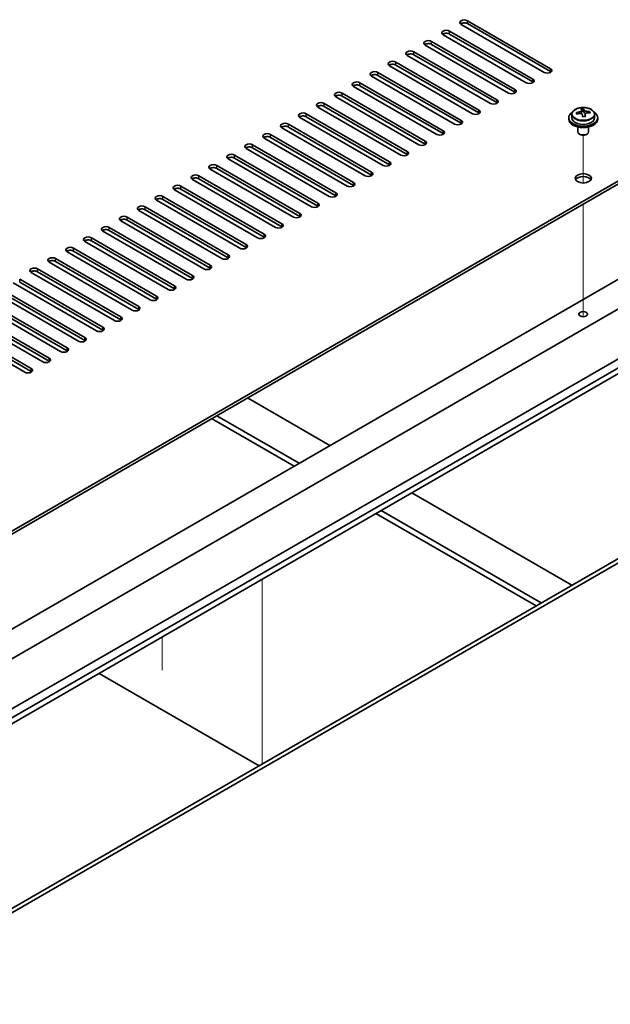
# Model space of a CAD drawing. Units: millimetres. Extents: x 87 to 12073, y 48 to 1874.
# Drawn here: x 1968 to 2131, y 589 to 861 of the extents above; entities that cross this region are included whole.
import ezdxf

# ---------------------------------------------------------------- set-up
doc = ezdxf.new("R2010")
doc.units = ezdxf.units.MM
doc.header["$LTSCALE"] = 6
for name, color, linetype, lineweight in [('Tweak Trail (ISO)', 7, 'Continuous', 18), ('Visible (ISO)', 7, 'Continuous', 35), ('Visible Narrow (ISO)', 7, 'Continuous', 25)]:
    doc.layers.add(name, color=color, linetype=linetype, lineweight=lineweight)

msp = doc.modelspace()

# ---------------------------------------------------------------- linework, layer by layer
at = {"layer": 'Tweak Trail (ISO)'}
for p, q in [((2123.7887, 815.8142), (2123.7887, 829.0472)), ((2123.7887, 815.8142), (2123.7887, 829.0472)), ((2123.7887, 796.5605), (2123.7887, 809.9689)), ((2123.7887, 796.9049), (2123.7887, 809.9689)), ((2123.7887, 780.575), (2123.7887, 796.9049)), ((2123.7887, 780.2306), (2123.7887, 796.5605)), ((2123.7887, 778.8445), (2123.7887, 780.575)), ((2123.7887, 778.8445), (2123.7887, 780.2306)), ((2035.0468, 706.0059), (2035.0468, 685.5935)), ((2035.0468, 705.6614), (2035.0468, 685.249)), ((2007.4004, 681.1439), (2007.4004, 690.3121)), ((2035.0468, 685.5935), (2035.0468, 669.2635)), ((2035.0468, 685.249), (2035.0468, 668.9191)), ((2035.0468, 669.2635), (2035.0468, 655.2019)), ((2035.0468, 668.9191), (2035.0468, 655.2019))]:
    msp.add_line(p, q, dxfattribs=at)
at = {"layer": 'Visible (ISO)'}
for p, q in [((2091.7921, 860.6937), (2114.7731, 847.4257)), ((2086.8424, 857.836), (2109.8234, 844.5679)), ((2113.0053, 846.405), (2090.0244, 859.6731)), ((2114.7731, 846.6092), (2091.7921, 859.8772)), ((2081.8927, 854.9782), (2104.8736, 841.7102)), ((2108.0556, 843.5473), (2085.0746, 856.8154)), ((2109.8234, 843.7514), (2086.8424, 857.0195)), ((2076.9429, 852.1205), (2099.9239, 838.8524)), ((2103.1059, 840.6896), (2080.1249, 853.9576)), ((2104.8736, 840.8937), (2081.8927, 854.1617)), ((2098.1561, 837.8318), (2075.1751, 851.0999)), ((2099.9239, 838.0359), (2076.9429, 851.304)), ((2093.2064, 834.9741), (2070.2254, 848.2421)), ((2071.9932, 849.2628), (2094.9741, 835.9947)), ((2094.9741, 835.1782), (2071.9932, 848.4463)), ((2088.2566, 832.1163), (2065.2756, 845.3844)), ((2067.0434, 846.405), (2090.0244, 833.137)), ((2090.0244, 832.3205), (2067.0434, 845.5885)), ((1829.6323, 640.9541), (2178.5895, 842.4246)), ((2178.5895, 841.6081), (1829.6323, 640.1376)), ((2083.3069, 829.2586), (2060.3259, 842.5267)), ((2062.0937, 843.5473), (2085.0746, 830.2792)), ((2085.0746, 829.4627), (2062.0937, 842.7308)), ((2078.3571, 826.4009), (2055.3761, 839.6689)), ((2057.1439, 840.6896), (2080.1249, 827.4215)), ((2080.1249, 826.605), (2057.1439, 839.8731)), ((2073.4074, 823.5431), (2050.4264, 836.8112)), ((2052.1942, 837.8318), (2075.1751, 824.5637)), ((2075.1751, 823.7473), (2052.1942, 837.0153)), ((2123.2804, 835.1766), (2123.2804, 835.8937)), ((2123.9083, 835.7141), (2123.9083, 836.3091)), ((2068.4576, 820.6854), (2045.4767, 833.9535)), ((2047.2444, 834.9741), (2070.2254, 821.706)), ((2070.2254, 820.8895), (2047.2444, 834.1576)), ((2119.7887, 833.8514), (2119.7887, 833.4431)), ((2120.6387, 834.8047), (2120.6387, 833.8514)), ((2123.2804, 835.6653), (2123.9083, 835.7141)), ((2123.9083, 835.7141), (2124.0071, 835.2907)), ((2124.2971, 834.1873), (2124.2971, 834.7947)), ((2125.5727, 835.1637), (2125.5727, 835.5764)), ((2126.9387, 834.8047), (2126.9387, 833.8514)), ((2127.7887, 833.8514), (2127.7887, 833.4431)), ((2063.5079, 817.8277), (2040.5269, 831.0957)), ((2042.2947, 832.1163), (2065.2756, 818.8483)), ((2065.2756, 818.0318), (2042.2947, 831.2998)), ((2122.2887, 831.3023), (2122.2887, 829.973)), ((2125.2887, 831.3023), (2125.2887, 829.973)), ((2058.5581, 814.9699), (2035.5772, 828.238)), ((2037.3449, 829.2586), (2060.3259, 815.9905)), ((2060.3259, 815.174), (2037.3449, 828.4421)), ((2122.9048, 829.2586), (2122.7281, 829.3607)), ((2124.6726, 829.2586), (2124.8494, 829.3607)), ((2053.6084, 812.1122), (2030.6274, 825.3802)), ((2032.3952, 826.4009), (2055.3761, 813.1328)), ((2055.3761, 812.3163), (2032.3952, 825.5844)), ((2048.6586, 809.2544), (2025.6777, 822.5225)), ((2027.4454, 823.5431), (2050.4264, 810.2751)), ((2050.4264, 809.4586), (2027.4454, 822.7266)), ((2043.7089, 806.3967), (2020.7279, 819.6648)), ((2022.4957, 820.6854), (2045.4767, 807.4173)), ((2045.4767, 806.6008), (2022.4957, 819.8689)), ((2038.7591, 803.539), (2015.7782, 816.807)), ((2017.5459, 817.8277), (2040.5269, 804.5596)), ((2040.5269, 803.7431), (2017.5459, 817.0112)), ((2012.5962, 814.9699), (2035.5772, 801.7018)), ((2035.5772, 800.8853), (2012.5962, 814.1534)), ((2007.6464, 812.1122), (2030.6274, 798.8441)), ((2030.6274, 798.0276), (2007.6464, 811.2957)), ((2033.8094, 800.6812), (2010.8284, 813.9493)), ((1820.4399, 608.4983), (2169.7507, 810.173)), ((2002.6967, 809.2544), (2025.6777, 795.9864)), ((2028.8596, 797.8235), (2005.8787, 811.0916)), ((1829.6323, 605.6406), (2178.9431, 807.3153)), ((1997.7469, 806.3967), (2020.7279, 793.1286)), ((2023.9099, 794.9657), (2000.9289, 808.2338)), ((2025.6777, 795.1699), (2002.6967, 808.4379)), ((1992.7972, 803.539), (2015.7782, 790.2709)), ((2018.9601, 792.108), (1995.9792, 805.3761)), ((2020.7279, 792.3121), (1997.7469, 805.5802)), ((1987.8474, 800.6812), (2010.8284, 787.4132)), ((2014.0104, 789.2503), (1991.0294, 802.5183)), ((2015.7782, 789.4544), (1992.7972, 802.7225)), ((1841.6531, 598.7004), (2190.9639, 800.375)), ((1841.6531, 596.2509), (2190.9639, 797.9255)), ((1982.8977, 797.8235), (2005.8787, 784.5554)), ((2009.0607, 786.3925), (1986.0797, 799.6606)), ((2010.8284, 786.5967), (1987.8474, 799.8647)), ((1977.948, 794.9657), (2000.9289, 781.6977)), ((2004.1109, 783.5348), (1981.1299, 796.8029)), ((2005.8787, 783.7389), (1982.8977, 797.007)), ((1999.1612, 780.6771), (1976.1802, 793.9451)), ((2000.9289, 780.8812), (1977.948, 794.1492)), ((1994.2114, 777.8193), (1971.2304, 791.0874)), ((1972.9982, 792.108), (1995.9792, 778.8399)), ((1995.9792, 778.0234), (1972.9982, 791.2915)), ((1989.2617, 774.9616), (1966.2807, 788.2296)), ((1968.0485, 789.2503), (1991.0294, 775.9822)), ((1991.0294, 775.1657), (1968.0485, 788.4338)), ((1984.3119, 772.1038), (1961.3309, 785.3719)), ((1963.0987, 786.3925), (1986.0797, 773.1245)), ((1986.0797, 772.308), (1963.0987, 785.576)), ((1850.492, 599.721), (2167.9829, 783.0245)), ((1979.3622, 769.2461), (1956.3812, 782.5142)), ((1958.149, 783.5348), (1981.1299, 770.2667)), ((1981.1299, 769.4502), (1958.149, 782.7183)), ((1974.4124, 766.3884), (1951.4314, 779.6564)), ((1953.1992, 780.6771), (1976.1802, 767.409)), ((1976.1802, 766.5925), (1953.1992, 779.8606)), ((1969.4627, 763.5306), (1946.4817, 776.7987)), ((1948.2495, 777.8193), (1971.2304, 764.5512)), ((1971.2304, 763.7348), (1948.2495, 777.0028)), ((1869.9727, 559.8964), (2219.2835, 761.571)), ((2220.3442, 760.9587), (1871.0334, 559.284)), ((2030.981, 756.3863), (2053.7852, 743.2203)), ((2045.2999, 738.3213), (2022.4957, 751.4873)), ((2021.0815, 750.6708), (2043.8857, 737.5048)), ((2076.4126, 730.1563), (2120.6421, 704.6204)), ((2066.5131, 724.4409), (2110.7426, 698.9049)), ((2112.1568, 699.7214), (2067.9273, 725.2574)), ((2034.1983, 654.712), (1989.9688, 680.248))]:
    msp.add_line(p, q, dxfattribs=at)
for centre, major_axis, ratio, start_param, end_param in [((2090.9083, 860.1834), (-1.25, 0), 0.57735027, 3.92699082, 7.06858347), ((2085.9585, 857.3257), (-1.25, 0), 0.57735027, 3.92699082, 7.06858347), ((2090.9083, 859.3669), (-1.25, 0), 0.57735027, 3.92699082, 5.68192109), ((2081.0088, 854.4679), (-1.25, 0), 0.57735027, 3.92699082, 7.06858347), ((2085.9585, 856.5092), (-1.25, 0), 0.57735027, 3.92699082, 5.68192109), ((2076.059, 851.6102), (-1.25, 0), 0.57735027, 3.92699082, 7.06858347), ((2081.0088, 853.6514), (-1.25, 0), 0.57735027, 3.92699082, 5.68192109), ((2071.1093, 848.7525), (-1.25, 0), 0.57735027, 3.92699082, 7.06858347), ((2076.059, 850.7937), (-1.25, 0), 0.57735027, 3.92699082, 5.68192109), ((2066.1595, 845.8947), (-1.25, 0), 0.57735027, 3.92699082, 7.06858347), ((2071.1093, 847.936), (-1.25, 0), 0.57735027, 3.92699082, 5.68192109), ((2113.8892, 846.9153), (1.25, 0), 0.57735027, 3.92699082, 7.06858347), ((2066.1595, 845.0782), (-1.25, 0), 0.57735027, 3.92699082, 5.68192109), ((2108.9395, 844.0576), (1.25, 0), 0.57735027, 3.92699082, 7.06858347), ((2113.8892, 846.0988), (-1.25, 0), 0.57735027, 3.74285687, 3.92699082), ((2061.2098, 843.037), (-1.25, 0), 0.57735027, 3.92699082, 7.06858347), ((2061.2098, 842.2205), (-1.25, 0), 0.57735027, 3.92699082, 5.68192109), ((2103.9897, 841.1999), (1.25, 0), 0.57735027, 3.92699082, 7.06858347), ((2108.9395, 843.2411), (-1.25, 0), 0.57735027, 3.74285687, 3.92699082), ((2056.26, 840.1792), (-1.25, 0), 0.57735027, 3.92699082, 7.06858347), ((2056.26, 839.3627), (-1.25, 0), 0.57735027, 3.92699082, 5.68192109), ((2099.04, 838.3421), (1.25, 0), 0.57735027, 3.92699082, 7.06858347), ((2103.9897, 840.3834), (-1.25, 0), 0.57735027, 3.74285687, 3.92699082), ((2051.3103, 837.3215), (-1.25, 0), 0.57735027, 3.92699082, 7.06858347), ((2051.3103, 836.505), (-1.25, 0), 0.57735027, 3.92699082, 5.68192109), ((2094.0902, 835.4844), (1.25, 0), 0.57735027, 3.92699082, 7.06858347), ((2099.04, 837.5256), (-1.25, 0), 0.57735027, 3.74285687, 3.92699082), ((2123.5416, 829.8066), (7.7296, 1.8047), 0.80917826, 1.33744352, 1.4307059), ((2123.422, 828.7196), (-0.6317, 8.1173), 0.10907436, 5.80021411, 5.89267913), ((2124.1554, 828.7766), (-0.6317, 8.1173), 0.10907436, 5.80021411, 5.89267913), ((2046.3605, 834.4638), (-1.25, 0), 0.57735027, 3.92699082, 7.06858347), ((2046.3605, 833.6473), (-1.25, 0), 0.57735027, 3.92699082, 5.68192109), ((2089.1405, 832.6267), (1.25, 0), 0.57735027, 3.92699082, 7.06858347), ((2094.0902, 834.6679), (-1.25, 0), 0.57735027, 3.74285687, 3.92699082), ((2123.7887, 833.8514), (-4, 0), 0.57735027, 5.561933, 10.14603027), ((2123.7887, 833.4431), (-4, 0), 0.57735027, 0, 3.14159265), ((2123.7887, 833.8514), (3.15, 0), 0.57735027, 3.14159265, 6.28318531), ((2123.7393, 828.9598), (7.9286, 1.8511), 0.80917826, 1.52083383, 1.61329885), ((2121.9553, 828.6054), (-0.6159, 7.9136), 0.10907436, 5.61682379, 5.71008618), ((2123.8382, 828.5364), (-7.9286, -1.8511), 0.80917826, 4.66242648, 4.7548915), ((2122.5404, 835.1766), (0.74, 0), 0.57735027, 5.88616842, 6.28318531), ((2123.422, 828.7196), (-0.6317, 8.1173), 0.10907436, 5.43423085, 5.52669587), ((2124.0359, 827.6896), (-7.7296, -1.8047), 0.80917826, 4.47903617, 4.57229856), ((2124.7405, 835.3478), (-0.74, 0), 0.57735027, 0.13398882, 1.02498185), ((2124.1554, 828.7766), (0.6317, -8.1173), 0.10907436, 2.2926382, 2.38510322), ((2123.7393, 828.9598), (7.9286, 1.8511), 0.80917826, 1.15485057, 1.24731559), ((2123.8382, 828.5364), (-7.9286, -1.8511), 0.80917826, 4.29644323, 4.38890825), ((2125.6221, 828.8908), (0.6159, -7.9136), 0.10907436, 2.47523114, 2.56849353), ((2041.4108, 831.606), (-1.25, 0), 0.57735027, 3.92699082, 7.06858347), ((2041.4108, 830.7895), (-1.25, 0), 0.57735027, 3.92699082, 5.68192109), ((2089.1405, 831.8102), (-1.25, 0), 0.57735027, 3.74285687, 3.92699082), ((2036.461, 828.7483), (-1.25, 0), 0.57735027, 3.92699082, 7.06858347), ((2036.461, 827.9318), (-1.25, 0), 0.57735027, 3.92699082, 5.68192109), ((2084.1907, 829.7689), (1.25, 0), 0.57735027, 3.92699082, 7.06858347), ((2084.1907, 828.9524), (-1.25, 0), 0.57735027, 3.74285687, 3.92699082), ((2123.7887, 829.973), (-1.5, 0), 0.57735027, 0, 3.14159265), ((2123.7887, 829.7689), (-1.25, 0), 0.57735027, 0.78539816, 2.35619449), ((2031.5113, 825.8906), (-1.25, 0), 0.57735027, 3.92699082, 7.06858347), ((2031.5113, 825.0741), (-1.25, 0), 0.57735027, 3.92699082, 5.68192109), ((2079.241, 826.9112), (1.25, 0), 0.57735027, 3.92699082, 7.06858347), ((2079.241, 826.0947), (-1.25, 0), 0.57735027, 3.74285687, 3.92699082), ((2026.5615, 823.0328), (-1.25, 0), 0.57735027, 3.92699082, 7.06858347), ((2026.5615, 822.2163), (-1.25, 0), 0.57735027, 3.92699082, 5.68192109), ((2074.2913, 824.0534), (1.25, 0), 0.57735027, 3.92699082, 7.06858347), ((2074.2913, 823.2369), (-1.25, 0), 0.57735027, 3.74285687, 3.92699082), ((2021.6118, 820.1751), (-1.25, 0), 0.57735027, 3.92699082, 7.06858347), ((2021.6118, 819.3586), (-1.25, 0), 0.57735027, 3.92699082, 5.68192109), ((2069.3415, 821.1957), (1.25, 0), 0.57735027, 3.92699082, 7.06858347), ((2069.3415, 820.3792), (-1.25, 0), 0.57735027, 3.74285687, 3.92699082), ((2016.662, 817.3173), (-1.25, 0), 0.57735027, 3.92699082, 7.06858347), ((2016.662, 816.5008), (-1.25, 0), 0.57735027, 3.92699082, 5.68192109), ((2064.3918, 818.338), (1.25, 0), 0.57735027, 3.92699082, 7.06858347), ((2064.3918, 817.5215), (-1.25, 0), 0.57735027, 3.74285687, 3.92699082), ((2123.7887, 816.2967), (2.25, 0), 0.57735027, 0.31968726, 2.82190539), ((2011.7123, 814.4596), (-1.25, 0), 0.57735027, 3.92699082, 7.06858347), ((2011.7123, 813.6431), (-1.25, 0), 0.57735027, 3.92699082, 5.68192109), ((2059.442, 815.4802), (1.25, 0), 0.57735027, 3.92699082, 7.06858347), ((2059.442, 814.6637), (-1.25, 0), 0.57735027, 3.74285687, 3.92699082), ((2006.7626, 811.6019), (-1.25, 0), 0.57735027, 3.92699082, 7.06858347), ((2006.7626, 810.7854), (-1.25, 0), 0.57735027, 3.92699082, 5.68192109), ((2054.4923, 812.6225), (1.25, 0), 0.57735027, 3.92699082, 7.06858347), ((2054.4923, 811.806), (-1.25, 0), 0.57735027, 3.74285687, 3.92699082), ((2001.8128, 808.7441), (-1.25, 0), 0.57735027, 3.92699082, 7.06858347), ((2001.8128, 807.9276), (-1.25, 0), 0.57735027, 3.92699082, 5.68192109), ((2049.5425, 809.7647), (1.25, 0), 0.57735027, 3.92699082, 7.06858347), ((2049.5425, 808.9482), (-1.25, 0), 0.57735027, 3.74285687, 3.92699082), ((1996.8631, 805.8864), (-1.25, 0), 0.57735027, 3.92699082, 7.06858347), ((2044.5928, 806.907), (1.25, 0), 0.57735027, 3.92699082, 7.06858347), ((2044.5928, 806.0905), (-1.25, 0), 0.57735027, 3.74285687, 3.92699082), ((1991.9133, 803.0286), (-1.25, 0), 0.57735027, 3.92699082, 7.06858347), ((1996.8631, 805.0699), (-1.25, 0), 0.57735027, 3.92699082, 5.68192109), ((2039.643, 804.0493), (1.25, 0), 0.57735027, 3.92699082, 7.06858347), ((2039.643, 803.2328), (-1.25, 0), 0.57735027, 3.74285687, 3.92699082), ((1986.9636, 800.1709), (-1.25, 0), 0.57735027, 3.92699082, 7.06858347), ((1991.9133, 802.2122), (-1.25, 0), 0.57735027, 3.92699082, 5.68192109), ((2034.6933, 801.1915), (1.25, 0), 0.57735027, 3.92699082, 7.06858347), ((2034.6933, 800.375), (-1.25, 0), 0.57735027, 3.74285687, 3.92699082), ((1982.0138, 797.3132), (-1.25, 0), 0.57735027, 3.92699082, 7.06858347), ((1986.9636, 799.3544), (-1.25, 0), 0.57735027, 3.92699082, 5.68192109), ((2029.7435, 798.3338), (1.25, 0), 0.57735027, 3.92699082, 7.06858347), ((2029.7435, 797.5173), (-1.25, 0), 0.57735027, 3.74285687, 3.92699082), ((1977.0641, 794.4554), (-1.25, 0), 0.57735027, 3.92699082, 7.06858347), ((1982.0138, 796.4967), (-1.25, 0), 0.57735027, 3.92699082, 5.68192109), ((2024.7938, 795.4761), (1.25, 0), 0.57735027, 3.92699082, 7.06858347), ((2024.7938, 794.6596), (-1.25, 0), 0.57735027, 3.74285687, 3.92699082), ((1972.1143, 791.5977), (-1.25, 0), 0.57735027, 3.92699082, 7.06858347), ((1977.0641, 793.6389), (-1.25, 0), 0.57735027, 3.92699082, 5.68192109), ((2019.844, 792.6183), (1.25, 0), 0.57735027, 3.92699082, 7.06858347), ((2019.844, 791.8018), (-1.25, 0), 0.57735027, 3.74285687, 3.92699082), ((1972.1143, 790.7812), (-1.25, 0), 0.57735027, 3.92699082, 5.68192109), ((2014.8943, 789.7606), (1.25, 0), 0.57735027, 3.92699082, 7.06858347), ((2009.9445, 786.9028), (1.25, 0), 0.57735027, 3.92699082, 7.06858347), ((2014.8943, 788.9441), (-1.25, 0), 0.57735027, 3.74285687, 3.92699082), ((2004.9948, 784.0451), (1.25, 0), 0.57735027, 3.92699082, 7.06858347), ((2009.9445, 786.0863), (-1.25, 0), 0.57735027, 3.74285687, 3.92699082), ((2000.045, 781.1874), (1.25, 0), 0.57735027, 3.92699082, 7.06858347), ((2004.9948, 783.2286), (-1.25, 0), 0.57735027, 3.74285687, 3.92699082), ((1995.0953, 778.3296), (1.25, 0), 0.57735027, 3.92699082, 7.06858347), ((2000.045, 780.3709), (-1.25, 0), 0.57735027, 3.74285687, 3.92699082), ((1990.1455, 775.4719), (1.25, 0), 0.57735027, 3.92699082, 7.06858347), ((1995.0953, 777.5131), (-1.25, 0), 0.57735027, 3.74285687, 3.92699082), ((1990.1455, 774.6554), (-1.25, 0), 0.57735027, 3.74285687, 3.92699082), ((1985.1958, 772.6142), (1.25, 0), 0.57735027, 3.92699082, 7.06858347), ((1985.1958, 771.7977), (-1.25, 0), 0.57735027, 3.74285687, 3.92699082), ((1980.2461, 769.7564), (1.25, 0), 0.57735027, 3.92699082, 7.06858347), ((1980.2461, 768.9399), (-1.25, 0), 0.57735027, 3.74285687, 3.92699082), ((1975.2963, 766.8987), (1.25, 0), 0.57735027, 3.92699082, 7.06858347), ((1975.2963, 766.0822), (-1.25, 0), 0.57735027, 3.74285687, 3.92699082), ((1970.3466, 764.0409), (1.25, 0), 0.57735027, 3.92699082, 7.06858347), ((1970.3466, 763.2244), (-1.25, 0), 0.57735027, 3.74285687, 3.92699082)]:
    msp.add_ellipse(centre, major_axis=major_axis, ratio=ratio, start_param=start_param, end_param=end_param, dxfattribs=at)
for centre, major_axis in [((2123.7887, 817.1132), (-2.25, 0)), ((2123.7887, 779.5544), (1.2295, 0))]:
    msp.add_ellipse(centre, major_axis=major_axis, ratio=0.57735027, dxfattribs=at)
for points, knots in [([(2120.6387, 834.8047), (2120.6387, 834.9991), (2120.6889, 835.193), (2120.8835, 835.5651), (2121.0321, 835.7423), (2121.4172, 836.0658), (2121.6582, 836.2101), (2122.2042, 836.4462), (2122.5096, 836.5376), (2123.1518, 836.6584), (2123.4883, 836.688), (2124.1599, 836.6836), (2124.4947, 836.6495), (2125.1305, 836.5207), (2125.4314, 836.4258), (2125.9699, 836.1824), (2126.2073, 836.0338), (2126.5909, 835.6948), (2126.738, 835.5044), (2126.9013, 835.1407), (2126.9387, 834.9729), (2126.9387, 834.8047)], [0.13398882, 0.13398882, 0.13398882, 0.13398882, 0.42714689, 0.42714689, 0.73616229, 0.73616229, 1.0619221, 1.0619221, 1.38978727, 1.38978727, 1.71633683, 1.71633683, 2.04232398, 2.04232398, 2.36895348, 2.36895348, 2.69687698, 2.69687698, 3.02202712, 3.02202712, 3.27558147, 3.27558147, 3.27558147, 3.27558147]), ([(2122.6392, 835.4599), (2122.7308, 835.4774), (2122.8264, 835.5046), (2122.9972, 835.5738), (2123.0723, 835.6158), (2123.1854, 835.7015), (2123.2308, 835.7507), (2123.2811, 835.8489), (2123.2861, 835.8979), (2123.2738, 835.9404)], [0.225164225, 0.225164225, 0.225164225, 0.225164225, 0.253148765, 0.253148765, 0.281133306, 0.281133306, 0.309117846, 0.309117846, 0.337102387, 0.337102387, 0.337102387, 0.337102387]), ([(2124.0071, 835.9975), (2124.0195, 835.955), (2124.0509, 835.9088), (2124.15, 835.8222), (2124.2176, 835.7818), (2124.366, 835.7165), (2124.4564, 835.6873), (2124.6472, 835.6463), (2124.7478, 835.6344), (2124.8394, 835.6311)], [0.113199271, 0.113199271, 0.113199271, 0.113199271, 0.141183811, 0.141183811, 0.169168352, 0.169168352, 0.197152892, 0.197152892, 0.225137433, 0.225137433, 0.225137433, 0.225137433]), ([(2123.5703, 834.6702), (2123.558, 834.7334), (2123.5265, 834.7976), (2123.4275, 834.9082), (2123.3598, 834.9545), (2123.2114, 835.0198), (2123.1211, 835.0431), (2122.9302, 835.0601), (2122.8297, 835.054), (2122.7381, 835.0365)], [0.338363496, 0.338363496, 0.338363496, 0.338363496, 0.366348036, 0.366348036, 0.394332577, 0.394332577, 0.422317117, 0.422317117, 0.450301658, 0.450301658, 0.450301658, 0.450301658]), ([(2124.9382, 835.2077), (2124.8466, 835.211), (2124.751, 835.2018), (2124.5803, 835.1566), (2124.5051, 835.1205), (2124.392, 835.0349), (2124.3467, 834.9797), (2124.2964, 834.8576), (2124.2913, 834.7905), (2124.3037, 834.7272)], [0, 0, 0, 0, 0.027984541, 0.027984541, 0.055969081, 0.055969081, 0.083953622, 0.083953622, 0.111938162, 0.111938162, 0.111938162, 0.111938162])]:
    msp.add_open_spline(points, degree=3, knots=knots, dxfattribs=at)
at = {"layer": 'Visible Narrow (ISO)'}
for p, q in [((2091.7921, 859.8772), (2091.7921, 860.6937)), ((2086.8424, 857.0195), (2086.8424, 857.836)), ((2081.8927, 854.1617), (2081.8927, 854.9782)), ((2076.9429, 851.304), (2076.9429, 852.1205)), ((2071.9932, 848.4463), (2071.9932, 849.2628)), ((2114.7731, 846.6092), (2114.7731, 847.4257)), ((2067.0434, 845.5885), (2067.0434, 846.405)), ((2109.8234, 843.7514), (2109.8234, 844.5679)), ((2062.0937, 842.7308), (2062.0937, 843.5473)), ((2104.8736, 840.8937), (2104.8736, 841.7102)), ((2057.1439, 839.8731), (2057.1439, 840.6896)), ((2099.9239, 838.0359), (2099.9239, 838.8524)), ((2052.1942, 837.0153), (2052.1942, 837.8318)), ((2094.9741, 835.1782), (2094.9741, 835.9947)), ((2124.0071, 835.2907), (2124.0071, 835.9975)), ((2047.2444, 834.1576), (2047.2444, 834.9741)), ((2090.0244, 832.3205), (2090.0244, 833.137)), ((2122.6392, 835.0171), (2122.6392, 835.4599)), ((2124.3037, 834.7272), (2124.3037, 834.1876)), ((2124.8394, 835.6311), (2124.8394, 835.2065)), ((2042.2947, 831.2998), (2042.2947, 832.1163)), ((2037.3449, 828.4421), (2037.3449, 829.2586)), ((2085.0746, 829.4627), (2085.0746, 830.2792)), ((2032.3952, 825.5844), (2032.3952, 826.4009)), ((2080.1249, 826.605), (2080.1249, 827.4215)), ((2027.4454, 822.7266), (2027.4454, 823.5431)), ((2075.1751, 823.7473), (2075.1751, 824.5637)), ((2022.4957, 819.8689), (2022.4957, 820.6854)), ((2070.2254, 820.8895), (2070.2254, 821.706)), ((2017.5459, 817.0112), (2017.5459, 817.8277)), ((2065.2756, 818.0318), (2065.2756, 818.8483)), ((2012.5962, 814.1534), (2012.5962, 814.9699)), ((2060.3259, 815.174), (2060.3259, 815.9905)), ((2007.6464, 811.2957), (2007.6464, 812.1122)), ((2055.3761, 812.3163), (2055.3761, 813.1328)), ((2002.6967, 808.4379), (2002.6967, 809.2544)), ((2050.4264, 809.4586), (2050.4264, 810.2751)), ((1997.7469, 805.5802), (1997.7469, 806.3967)), ((2045.4767, 806.6008), (2045.4767, 807.4173)), ((1992.7972, 802.7225), (1992.7972, 803.539)), ((2040.5269, 803.7431), (2040.5269, 804.5596)), ((1987.8474, 799.8647), (1987.8474, 800.6812)), ((2035.5772, 800.8853), (2035.5772, 801.7018)), ((1982.8977, 797.007), (1982.8977, 797.8235)), ((2030.6274, 798.0276), (2030.6274, 798.8441)), ((1977.948, 794.1492), (1977.948, 794.9657)), ((2025.6777, 795.1699), (2025.6777, 795.9864)), ((2020.7279, 792.3121), (2020.7279, 793.1286)), ((1972.9982, 791.2915), (1972.9982, 792.108)), ((2015.7782, 789.4544), (2015.7782, 790.2709)), ((1968.0485, 788.4338), (1968.0485, 789.2503)), ((2010.8284, 786.5967), (2010.8284, 787.4132)), ((2005.8787, 783.7389), (2005.8787, 784.5554)), ((2000.9289, 780.8812), (2000.9289, 781.6977)), ((1995.9792, 778.0234), (1995.9792, 778.8399)), ((1991.0294, 775.1657), (1991.0294, 775.9822)), ((1986.0797, 772.308), (1986.0797, 773.1245)), ((1981.1299, 769.4502), (1981.1299, 770.2667)), ((1976.1802, 766.5925), (1976.1802, 767.409)), ((1971.2304, 763.7348), (1971.2304, 764.5512))]:
    msp.add_line(p, q, dxfattribs=at)
msp.add_ellipse((2123.7887, 834.9167), major_axis=(-3.0575, 0), ratio=0.57735027, dxfattribs=at)
msp.add_ellipse((2123.7887, 834.8047), major_axis=(3.15, 0), ratio=0.57735027, start_param=3.14159265, end_param=6.28318531, dxfattribs=at)

doc.saveas('drawing.dxf')
